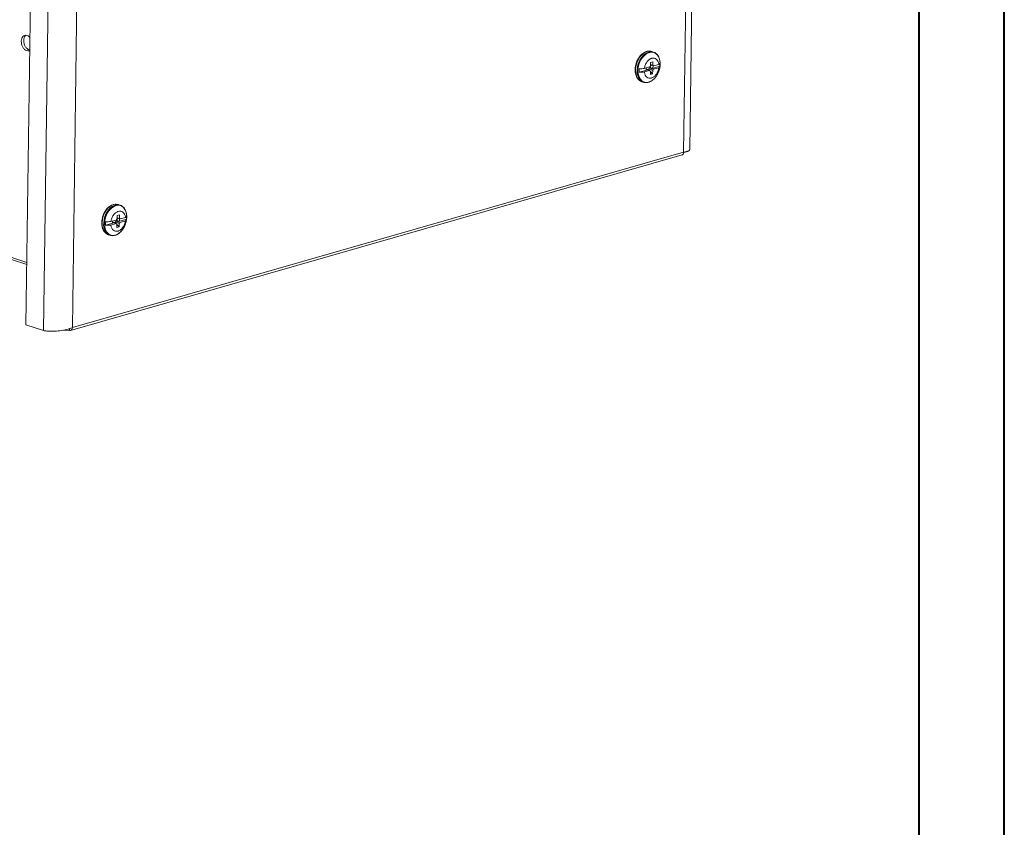
# Model space of a CAD drawing. Units: millimetres. Extents: x 0 to 3390, y 0 to 2383.
# Drawn here: x 2956 to 3390, y 862 to 1218 of the extents above; entities that cross this region are included whole.
import ezdxf

# ---------------------------------------------------------------- set-up
doc = ezdxf.new("R2010")
doc.units = ezdxf.units.MM

msp = doc.modelspace()

# ---------------------------------------------------------------- linework, layer by layer
at = {"color": 0, "linetype": 'Continuous', "lineweight": 40}
for p, q in [((3389.84, -0.018), (3389.84, 2227.482)), ((3352.34, 37.482), (3352.34, 2189.982))]:
    msp.add_line(p, q, dxfattribs=at)
at = {"color": 7, "linetype": 'Continuous', "lineweight": 15}
for p, q in [((3248.502, 1159.594), (3251.128, 1349.817)), ((3251.195, 1160.746), (3253.842, 1352.505)), ((2961.355, 1276.809), (2958.686, 1083.539)), ((2969.049, 1274.311), (2966.381, 1081.04)), ((2981.754, 1272.587), (2979.128, 1082.363)), ((2652.32, 1209.788), (2959.054, 1110.182)), ((3235.174, 1203.736), (3234.455, 1203.969)), ((3233.893, 1196.823), (3233.908, 1197.951)), ((3233.921, 1199.152), (3233.901, 1197.683)), ((3234.316, 1197.838), (3233.905, 1197.952)), ((3233.908, 1198.189), (3234.916, 1197.974)), ((3234.936, 1199.443), (3233.92, 1199.087)), ((3233.921, 1199.152), (3234.936, 1199.443)), ((3235.262, 1197.638), (3234.274, 1197.911)), ((3234.316, 1197.838), (3234.426, 1197.869)), ((3234.916, 1197.974), (3234.936, 1199.443)), ((3235.026, 1197.704), (3235.012, 1196.691)), ((3237.61, 1198.311), (3235.262, 1197.638)), ((3238.08, 1197.485), (3238.101, 1199.008)), ((3227.166, 1196.174), (3227.149, 1195.814)), ((3228.884, 1196.366), (3228.863, 1194.842)), ((3228.863, 1194.842), (3232.691, 1195.94)), ((3233.521, 1195.622), (3231.174, 1194.949)), ((3233.542, 1197.145), (3231.195, 1196.472)), ((3231.934, 1195.808), (3231.947, 1196.688)), ((3232.649, 1196.013), (3231.934, 1195.808)), ((3231.97, 1196.272), (3231.941, 1196.263)), ((3231.97, 1196.272), (3231.942, 1196.326)), ((3232.649, 1196.013), (3231.97, 1196.272)), ((3233.521, 1195.622), (3232.691, 1195.94)), ((3233.182, 1195.752), (3233.227, 1195.765)), ((3233.234, 1196.297), (3233.227, 1195.765)), ((3233.227, 1195.765), (3233.275, 1195.716)), ((3234.882, 1195.577), (3233.234, 1196.297)), ((3233.493, 1196.708), (3233.893, 1196.823)), ((3233.493, 1196.708), (3234.297, 1196.486)), ((3233.868, 1195.286), (3233.848, 1193.817)), ((3234.862, 1194.108), (3233.848, 1193.817)), ((3233.865, 1195.118), (3234.862, 1194.108)), ((3235.012, 1196.691), (3233.893, 1196.823)), ((3234.253, 1196.388), (3238.08, 1197.485)), ((3234.253, 1196.388), (3235.241, 1196.115)), ((3235.012, 1196.691), (3234.297, 1196.486)), ((3234.862, 1194.108), (3234.882, 1195.577)), ((3235.241, 1196.115), (3237.589, 1196.788)), ((3229.978, 1190.745), (3230.413, 1190.583)), ((3230.131, 1190.654), (3230.85, 1190.42)), ((2979.128, 1082.363), (3248.502, 1159.594)), ((2978.338, 1081.156), (3247.935, 1158.451)), ((3000.098, 1136.338), (2999.378, 1136.572)), ((2992.089, 1128.776), (2992.072, 1128.416)), ((2993.807, 1128.968), (2993.786, 1127.445)), ((2993.786, 1127.445), (2997.614, 1128.542)), ((2998.444, 1128.224), (2996.097, 1127.551)), ((2998.465, 1129.748), (2996.118, 1129.075)), ((2996.857, 1128.411), (2996.87, 1129.29)), ((2997.572, 1128.615), (2996.857, 1128.411)), ((2996.893, 1128.874), (2996.864, 1128.866)), ((2996.893, 1128.874), (2996.865, 1128.929)), ((2997.572, 1128.615), (2996.893, 1128.874)), ((2998.444, 1128.224), (2997.614, 1128.542)), ((2998.105, 1128.354), (2998.15, 1128.367)), ((2998.157, 1128.899), (2998.15, 1128.367)), ((2998.15, 1128.367), (2998.198, 1128.318)), ((2999.806, 1128.179), (2998.157, 1128.899)), ((2998.416, 1129.311), (2998.816, 1129.425)), ((2998.416, 1129.311), (2999.22, 1129.088)), ((2998.816, 1129.425), (2998.831, 1130.553)), ((2999.935, 1129.293), (2998.816, 1129.425)), ((2998.844, 1131.754), (2998.824, 1130.286)), ((2999.239, 1130.44), (2998.828, 1130.554)), ((2998.831, 1130.791), (2999.839, 1130.577)), ((2999.859, 1132.045), (2998.843, 1131.689)), ((2998.844, 1131.754), (2999.859, 1132.045)), ((2999.176, 1128.99), (3003.003, 1130.087)), ((2999.176, 1128.99), (3000.165, 1128.717)), ((3000.186, 1130.241), (2999.197, 1130.513)), ((2999.935, 1129.293), (2999.22, 1129.088)), ((2999.239, 1130.44), (2999.349, 1130.472)), ((2999.839, 1130.577), (2999.859, 1132.045)), ((2999.949, 1130.306), (2999.935, 1129.293)), ((3000.165, 1128.717), (3002.512, 1129.39)), ((3002.533, 1130.914), (3000.186, 1130.241)), ((3003.003, 1130.087), (3003.024, 1131.611)), ((2998.791, 1127.888), (2998.771, 1126.42)), ((2999.785, 1126.711), (2998.771, 1126.42)), ((2998.789, 1127.72), (2999.785, 1126.711)), ((2999.785, 1126.711), (2999.806, 1128.179)), ((2994.901, 1123.347), (2995.336, 1123.185)), ((2995.054, 1123.256), (2995.774, 1123.023)), ((2966.381, 1081.04), (2958.686, 1083.539)), ((2974.898, 1081.222), (2977.876, 1081.171)), ((2977.887, 1081.954), (2977.876, 1081.171))]:
    msp.add_line(p, q, dxfattribs=at)
at = {"color": 8, "linetype": 'Continuous', "lineweight": 15}
msp.add_line((2652.765, 1210.572), (2959.067, 1111.106), dxfattribs=at)
at = {"color": 8, "linetype": 'Continuous', "lineweight": 15, "flags": 128}
for points in [[(3227.292, 1195.878), (3227.437, 1197.396), (3227.827, 1198.911), (3228.44, 1200.346), (3229.247, 1201.628), (3230.206, 1202.694), (3231.27, 1203.49), (3232.385, 1203.976), (3233.496, 1204.128), (3234.455, 1203.969)], [(3228.011, 1195.644), (3228.157, 1197.163), (3228.546, 1198.678), (3229.159, 1200.112), (3229.966, 1201.394), (3230.925, 1202.46), (3231.989, 1203.256), (3233.104, 1203.742), (3234.215, 1203.894), (3235.174, 1203.736)], [(3228.379, 1195.593), (3228.531, 1197.134), (3228.939, 1198.666), (3229.58, 1200.109), (3230.42, 1201.383), (3231.414, 1202.421), (3232.507, 1203.167), (3233.642, 1203.58), (3234.756, 1203.638), (3235.79, 1203.337), (3236.688, 1202.695), (3237.401, 1201.746), (3237.892, 1200.54), (3238.134, 1199.144), (3238.143, 1198.016)], [(2992.215, 1128.48), (2992.361, 1129.999), (2992.75, 1131.514), (2993.363, 1132.948), (2994.17, 1134.23), (2995.129, 1135.296), (2996.193, 1136.092), (2997.308, 1136.578), (2998.419, 1136.73), (2999.378, 1136.572)], [(2992.934, 1128.246), (2993.08, 1129.765), (2993.469, 1131.28), (2994.082, 1132.714), (2994.889, 1133.997), (2995.848, 1135.063), (2996.912, 1135.859), (2998.028, 1136.345), (2999.138, 1136.497), (3000.098, 1136.338)], [(2993.302, 1128.196), (2993.454, 1129.736), (2993.862, 1131.269), (2994.503, 1132.711), (2995.343, 1133.986), (2996.337, 1135.024), (2997.43, 1135.769), (2998.565, 1136.182), (2999.679, 1136.24), (3000.713, 1135.94), (3001.611, 1135.298), (3002.325, 1134.348), (3002.815, 1133.143), (3003.057, 1131.746), (3003.066, 1130.618)]]:
    msp.add_lwpolyline(points, dxfattribs=at)
at = {"color": 7, "linetype": 'Continuous', "lineweight": 15, "flags": 128}
for points in [[(3235.174, 1203.736), (3235.265, 1203.705), (3235.292, 1203.695)], [(3238.143, 1198.016), (3238.113, 1197.631), (3237.831, 1196.084), (3237.303, 1194.587), (3236.557, 1193.219), (3236.369, 1192.944), (3235.634, 1192.055), (3234.583, 1191.157), (3233.462, 1190.573), (3232.33, 1190.337), (3231.249, 1190.459), (3230.276, 1190.933), (3229.465, 1191.734), (3228.858, 1192.819), (3228.49, 1194.129), (3228.379, 1195.593)], [(3230.131, 1190.654), (3230.04, 1190.685), (3229.981, 1190.707), (3229.103, 1191.207), (3228.325, 1192.035), (3227.747, 1193.128), (3227.397, 1194.43), (3227.292, 1195.878)], [(3230.85, 1190.42), (3230.759, 1190.451), (3230.701, 1190.473)], [(3000.098, 1136.338), (3000.189, 1136.307), (3000.215, 1136.297)], [(2995.054, 1123.256), (2994.963, 1123.287), (2994.905, 1123.309), (2994.026, 1123.809), (2993.249, 1124.638), (2992.67, 1125.73), (2992.32, 1127.033), (2992.215, 1128.48)], [(3003.066, 1130.618), (3003.036, 1130.233), (3002.754, 1128.687), (3002.226, 1127.189), (3001.48, 1125.821), (3001.292, 1125.547), (3000.557, 1124.657), (2999.507, 1123.759), (2998.385, 1123.176), (2997.253, 1122.939), (2996.172, 1123.061), (2995.199, 1123.535), (2994.388, 1124.337), (2993.781, 1125.421), (2993.413, 1126.731), (2993.302, 1128.196)], [(2995.774, 1123.023), (2995.682, 1123.054), (2995.624, 1123.075)]]:
    msp.add_lwpolyline(points, dxfattribs=at)
at = {"color": 7, "linetype": 'Continuous', "lineweight": 15}
for centre, radius, start, end in [((3235.253, 1196.393), 1.869, 136.33638, 156.26871), ((3233.478, 1197.406), 0.943, 27.26672, 32.4008), ((3234.564, 1197.265), 0.792, 28.16318, 63.67805), ((3236.618, 1199.533), 1.574, 309.06979, 340.5164), ((3228.599, 1225.712), 30.87, 270.49039, 274.78416), ((3228.62, 1227.235), 30.87, 270.49039, 274.78416), ((3233.487, 1196.445), 0.943, 207.26672, 212.4008), ((3232.421, 1196.938), 1.035, 284.62328, 321.73534), ((3231.942, 1197.397), 1.696, 319.59423, 336.0682), ((3231.809, 1197.469), 1.848, 335.70302, 356.59136), ((3234.219, 1195.996), 0.792, 208.16487, 243.67574), ((3232.499, 1197.241), 1.951, 334.06205, 337.22472), ((3233.53, 1196.867), 1.869, 316.33518, 336.27026), ((3236.597, 1198.01), 1.574, 309.06979, 340.5164), ((2993.543, 1159.836), 30.869, 270.49027, 274.78428), ((2998.41, 1129.048), 0.943, 207.26672, 212.4008), ((2997.344, 1129.541), 1.035, 284.62328, 321.73534), ((2996.866, 1129.999), 1.696, 319.59281, 336.07137), ((2996.732, 1130.071), 1.848, 335.70054, 356.59207), ((2999.142, 1128.598), 0.792, 208.16268, 243.67793), ((3000.176, 1128.995), 1.869, 136.33513, 156.26997), ((2997.422, 1129.843), 1.951, 334.06205, 337.22472), ((2998.401, 1130.008), 0.943, 27.26672, 32.4008), ((2998.453, 1129.47), 1.869, 316.33643, 336.269), ((2999.487, 1129.867), 0.792, 28.16537, 63.67585), ((3001.52, 1130.612), 1.574, 309.07069, 340.5155), ((3001.541, 1132.136), 1.574, 309.07069, 340.5155), ((2993.522, 1158.312), 30.869, 270.49027, 274.78428)]:
    msp.add_arc(centre, radius, start, end, dxfattribs=at)
at = {"color": 8, "linetype": 'Continuous', "lineweight": 15}
for centre in [(3233.183, 1195.049), (2998.106, 1127.652)]:
    msp.add_arc(centre, 5.206, 173.44209, 241.5232, dxfattribs=at)
at = {"color": 7, "linetype": 'Continuous', "lineweight": 15}
for points, knots in [([(2956.616, 1208.483), (2956.659, 1208.907), (2956.745, 1209.756), (2957.326, 1210.68), (2958.147, 1211.162), (2959.105, 1211.095), (2959.929, 1210.665), (2960.307, 1210.148), (2960.432, 1209.977)], [0, 0, 0, 0, 0.1819836, 0.3639678, 0.5459535, 0.7279354, 0.9099212, 1, 1, 1, 1]), ([(2957.688, 1208.79), (2957.734, 1209.207), (2957.825, 1210.041), (2958.234, 1210.825), (2958.586, 1211.005), (2958.664, 1211.044)], [0, 0, 0, 0, 0.4383699, 0.8767412, 1, 1, 1, 1]), ([(2960.357, 1204.535), (2960.228, 1204.446), (2959.839, 1204.178), (2959.011, 1204.285), (2958.06, 1204.837), (2957.259, 1205.847), (2956.709, 1207.138), (2956.647, 1208.035), (2956.616, 1208.483)], [0, 0, 0, 0, 0.0900789, 0.2720647, 0.4540466, 0.6360325, 0.8180167, 1, 1, 1, 1]), ([(2960.358, 1204.648), (2960.269, 1204.648), (2959.867, 1204.648), (2959.127, 1205.174), (2958.332, 1206.146), (2957.78, 1207.447), (2957.719, 1208.343), (2957.688, 1208.79)], [0, 0, 0, 0, 0.0665711, 0.2999258, 0.5332857, 0.7666434, 1, 1, 1, 1]), ([(3234.568, 1203.893), (3234.42, 1203.955), (3233.933, 1204.158), (3233.048, 1204.17), (3232.001, 1203.949), (3231.032, 1203.485), (3230.158, 1202.842), (3229.407, 1202.08), (3228.818, 1201.303), (3228.34, 1200.514), (3227.943, 1199.711), (3227.733, 1199.121), (3227.629, 1198.826)], [0, 0, 0, 0, 0.0592293, 0.1954875, 0.3172785, 0.4365628, 0.551264, 0.6575962, 0.7547455, 0.829745, 0.9150415, 1, 1, 1, 1]), ([(3238.13, 1198.016), (3238.143, 1198.205), (3238.176, 1198.727), (3238.109, 1199.57), (3237.928, 1200.528), (3237.605, 1201.44), (3237.143, 1202.27), (3236.528, 1202.97), (3235.901, 1203.461), (3235.448, 1203.608), (3235.287, 1203.66)], [0, 0, 0, 0, 0.0722581, 0.1984689, 0.3323734, 0.4708966, 0.6135555, 0.7608821, 0.9149544, 1, 1, 1, 1]), ([(3227.629, 1198.826), (3227.494, 1198.342), (3227.306, 1197.661), (3227.183, 1196.768), (3227.172, 1196.373), (3227.166, 1196.174)], [0, 0, 0, 0, 0.5498077, 0.7727256, 1, 1, 1, 1]), ([(3231.195, 1196.472), (3231.301, 1196.973), (3231.514, 1197.974), (3232.254, 1199.33), (3233.208, 1200.379), (3233.989, 1200.826), (3234.767, 1201.073), (3235.549, 1201.12), (3236.514, 1200.679), (3237.238, 1199.783), (3237.53, 1198.891), (3237.601, 1198.373), (3237.61, 1198.311)], [0, 0, 0, 0, 0.1209522, 0.2419041, 0.3628567, 0.4838076, 0.4999998, 0.6209526, 0.7419043, 0.8628557, 0.9838082, 1, 1, 1, 1]), ([(3237.677, 1195.563), (3237.811, 1196.047), (3237.999, 1196.728), (3238.115, 1197.554), (3238.126, 1197.883), (3238.13, 1198.016)], [0, 0, 0, 0, 0.5948459, 0.8360243, 1, 1, 1, 1]), ([(3227.149, 1195.814), (3227.148, 1195.812), (3227.133, 1195.479), (3227.202, 1194.821), (3227.376, 1193.861), (3227.701, 1192.95), (3228.162, 1192.12), (3228.777, 1191.42), (3229.392, 1190.936), (3229.831, 1190.793), (3229.978, 1190.745)], [0, 0, 0, 0, 0.0009995, 0.1379661, 0.2832828, 0.4336111, 0.5884284, 0.7483106, 0.9155118, 1, 1, 1, 1]), ([(3237.589, 1196.788), (3237.482, 1196.287), (3237.27, 1195.286), (3236.53, 1193.93), (3235.576, 1192.881), (3234.794, 1192.434), (3234.016, 1192.188), (3233.234, 1192.14), (3232.27, 1192.581), (3231.545, 1193.477), (3231.253, 1194.369), (3231.182, 1194.888), (3231.174, 1194.949)], [0, 0, 0, 0, 0.1209522, 0.2419042, 0.3628557, 0.4838078, 0.5000001, 0.6209517, 0.7419045, 0.8628559, 0.983808, 1, 1, 1, 1]), ([(3236.358, 1192.949), (3236.413, 1193.019), (3236.628, 1193.296), (3236.962, 1193.88), (3237.337, 1194.619), (3237.526, 1195.149), (3237.609, 1195.383)], [0, 0, 0, 0, 0.10146684, 0.39737442, 0.73391162, 1, 1, 1, 1]), ([(3230.697, 1190.511), (3230.858, 1190.444), (3231.359, 1190.234), (3232.258, 1190.218), (3233.305, 1190.441), (3234.274, 1190.904), (3235.146, 1191.55), (3235.845, 1192.24), (3236.211, 1192.746), (3236.358, 1192.949)], [0, 0, 0, 0, 0.0878855, 0.2734403, 0.43929, 0.6017281, 0.7579269, 0.9027273, 1, 1, 1, 1]), ([(3247.902, 1158.451), (3248.012, 1158.5), (3248.243, 1158.603), (3248.47, 1159.023), (3248.491, 1159.403), (3248.502, 1159.594)], [0, 0, 0, 0, 0.3155107, 0.6577558, 1, 1, 1, 1]), ([(3251.195, 1160.746), (3251.195, 1160.741), (3251.194, 1160.723), (3251.191, 1160.698), (3251.187, 1160.673), (3251.182, 1160.654), (3251.176, 1160.635), (3251.169, 1160.617), (3251.162, 1160.598), (3251.15, 1160.573), (3251.136, 1160.548), (3251.12, 1160.523), (3251.108, 1160.505), (3251.094, 1160.486), (3251.079, 1160.468), (3251.058, 1160.443), (3251.035, 1160.419), (3251.01, 1160.395), (3250.99, 1160.377), (3250.969, 1160.359), (3250.947, 1160.341), (3250.924, 1160.323), (3250.892, 1160.299), (3250.859, 1160.276), (3250.823, 1160.253), (3250.795, 1160.235), (3250.766, 1160.218), (3250.737, 1160.201), (3250.696, 1160.178), (3250.653, 1160.156), (3250.608, 1160.133), (3250.574, 1160.117), (3250.538, 1160.1), (3250.502, 1160.084), (3250.464, 1160.068), (3250.413, 1160.047), (3250.361, 1160.026), (3250.306, 1160.005), (3250.264, 1159.989), (3250.221, 1159.974), (3250.177, 1159.959), (3250.132, 1159.944), (3250.071, 1159.924), (3250.009, 1159.905), (3249.945, 1159.885), (3249.895, 1159.871), (3249.845, 1159.857), (3249.794, 1159.843), (3249.725, 1159.825), (3249.655, 1159.807), (3249.582, 1159.79), (3249.527, 1159.777), (3249.471, 1159.764), (3249.414, 1159.752), (3249.357, 1159.74), (3249.279, 1159.723), (3249.199, 1159.708), (3249.118, 1159.692), (3249.057, 1159.681), (3248.994, 1159.67), (3248.931, 1159.659), (3248.846, 1159.645), (3248.759, 1159.631), (3248.671, 1159.618), (3248.593, 1159.606), (3248.536, 1159.598), (3248.502, 1159.594)], [0, 0, 0, 0, 0.0114235, 0.0383215, 0.0517691, 0.0652202, 0.0786689, 0.0921169, 0.1055652, 0.1190142, 0.1459144, 0.1593615, 0.1728122, 0.1862612, 0.1997092, 0.2131586, 0.2400589, 0.2535067, 0.266957, 0.2804053, 0.2938535, 0.3073012, 0.3207537, 0.3476522, 0.3610997, 0.3745487, 0.3879969, 0.4014459, 0.4148971, 0.4417953, 0.4552438, 0.4686932, 0.4821414, 0.4955912, 0.5090395, 0.522489, 0.5493882, 0.5628359, 0.5762854, 0.5897344, 0.6031848, 0.6166323, 0.6300817, 0.6569815, 0.6704302, 0.6838776, 0.6973273, 0.7107767, 0.7242242, 0.7511249, 0.7645743, 0.7780221, 0.7914716, 0.8049212, 0.8183697, 0.8318184, 0.8587184, 0.8721669, 0.8856155, 0.8990634, 0.9125129, 0.9259629, 0.9528615, 0.9663096, 0.9797602, 1, 1, 1, 1]), ([(2999.491, 1136.496), (2999.343, 1136.557), (2998.856, 1136.76), (2997.971, 1136.773), (2996.924, 1136.551), (2995.955, 1136.088), (2995.081, 1135.444), (2994.33, 1134.682), (2993.741, 1133.906), (2993.263, 1133.116), (2992.866, 1132.314), (2992.656, 1131.723), (2992.552, 1131.429)], [0, 0, 0, 0, 0.0592293, 0.1954887, 0.3172784, 0.4365626, 0.551265, 0.6575973, 0.7547454, 0.8297449, 0.9150422, 1, 1, 1, 1]), ([(2996.118, 1129.075), (2996.224, 1129.575), (2996.437, 1130.577), (2997.177, 1131.932), (2998.131, 1132.982), (2998.913, 1133.429), (2999.69, 1133.675), (3000.472, 1133.723), (3001.437, 1133.282), (3002.161, 1132.385), (3002.453, 1131.493), (3002.524, 1130.975), (3002.533, 1130.914)], [0, 0, 0, 0, 0.1209522, 0.2419042, 0.3628557, 0.4838078, 0.5000001, 0.6209517, 0.7419045, 0.8628559, 0.983808, 1, 1, 1, 1]), ([(3003.053, 1130.618), (3003.066, 1130.808), (3003.099, 1131.329), (3003.032, 1132.172), (3002.851, 1133.13), (3002.528, 1134.042), (3002.066, 1134.872), (3001.452, 1135.573), (3000.825, 1136.063), (3000.371, 1136.21), (3000.21, 1136.262)], [0, 0, 0, 0, 0.0722581, 0.1984689, 0.3323739, 0.4708966, 0.6135565, 0.7608833, 0.9149543, 1, 1, 1, 1]), ([(2992.072, 1128.416), (2992.072, 1128.414), (2992.056, 1128.081), (2992.125, 1127.424), (2992.299, 1126.463), (2992.624, 1125.552), (2993.085, 1124.722), (2993.701, 1124.022), (2994.315, 1123.539), (2994.754, 1123.395), (2994.901, 1123.347)], [0, 0, 0, 0, 0.0009996, 0.1379663, 0.2832823, 0.4336112, 0.5884273, 0.7483093, 0.9155119, 1, 1, 1, 1]), ([(2992.552, 1131.429), (2992.417, 1130.944), (2992.229, 1130.264), (2992.106, 1129.371), (2992.095, 1128.976), (2992.089, 1128.776)], [0, 0, 0, 0, 0.5498077, 0.7727256, 1, 1, 1, 1]), ([(3002.512, 1129.39), (3002.405, 1128.89), (3002.193, 1127.888), (3001.453, 1126.533), (3000.499, 1125.483), (2999.717, 1125.036), (2998.939, 1124.79), (2998.157, 1124.742), (2997.193, 1125.183), (2996.468, 1126.08), (2996.176, 1126.972), (2996.105, 1127.49), (2996.097, 1127.551)], [0, 0, 0, 0, 0.1209522, 0.2419041, 0.3628567, 0.4838076, 0.4999998, 0.6209526, 0.7419043, 0.8628557, 0.9838082, 1, 1, 1, 1]), ([(3002.6, 1128.166), (3002.734, 1128.65), (3002.922, 1129.33), (3003.038, 1130.156), (3003.049, 1130.485), (3003.053, 1130.618)], [0, 0, 0, 0, 0.5948459, 0.8360243, 1, 1, 1, 1]), ([(2995.621, 1123.113), (2995.781, 1123.046), (2996.282, 1122.836), (2997.181, 1122.821), (2998.228, 1123.044), (2999.197, 1123.506), (3000.069, 1124.153), (3000.768, 1124.843), (3001.134, 1125.348), (3001.281, 1125.551)], [0, 0, 0, 0, 0.0878855, 0.2734386, 0.4392901, 0.6017283, 0.7579254, 0.9027258, 1, 1, 1, 1]), ([(3001.281, 1125.551), (3001.336, 1125.622), (3001.551, 1125.898), (3001.885, 1126.482), (3002.26, 1127.222), (3002.449, 1127.751), (3002.532, 1127.985)], [0, 0, 0, 0, 0.1014669, 0.39737466, 0.73390893, 1, 1, 1, 1]), ([(2979.128, 1082.363), (2978.328, 1082.068), (2976.729, 1081.477), (2973.689, 1080.949), (2970.614, 1080.727), (2968.09, 1080.797), (2966.857, 1080.972), (2966.381, 1081.04)], [0, 0, 0, 0, 0.2160644, 0.4321294, 0.6481988, 0.8642702, 1, 1, 1, 1]), ([(2979.128, 1082.363), (2979.099, 1082.166), (2979.041, 1081.773), (2978.748, 1081.345), (2978.345, 1081.105), (2978.033, 1081.149), (2977.876, 1081.171)], [0, 0, 0, 0, 0.2499983, 0.4999972, 0.7500031, 1, 1, 1, 1])]:
    msp.add_open_spline(points, degree=3, knots=knots, dxfattribs=at)

doc.saveas('drawing.dxf')
